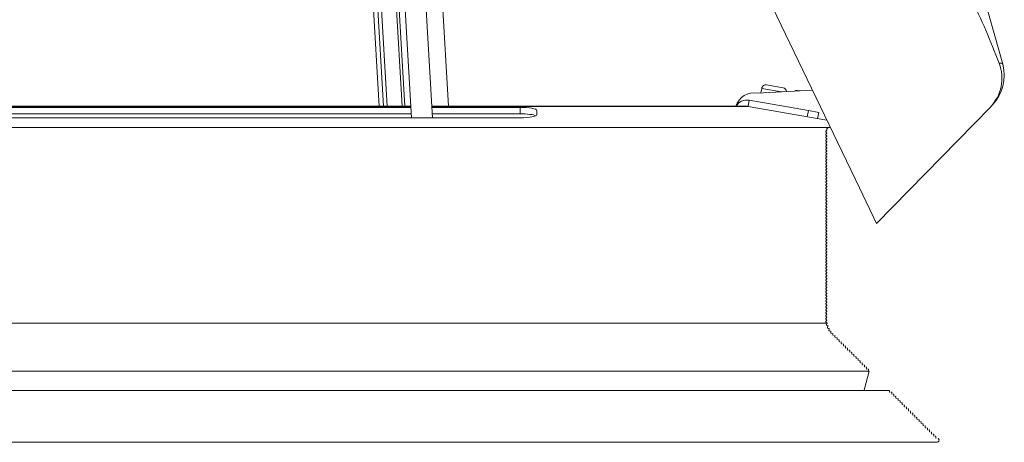
# Model space of a CAD drawing. Units: millimetres. Extents: x -3226090 to -3215563, y -6088 to -4603.
# Drawn here: x -3225395 to -3225335, y -5112 to -5087 of the extents above; entities that cross this region are included whole.
import ezdxf

# ---------------------------------------------------------------- set-up
doc = ezdxf.new("R2010")
doc.units = ezdxf.units.MM
doc.header["$MEASUREMENT"] = 0
doc.layers.add('0_Toll_száma__1', color=7, linetype='Continuous', lineweight=5)

msp = doc.modelspace()

# ---------------------------------------------------------------- linework, layer by layer
at = {"layer": '0_Toll_száma__1', "linetype": 'Continuous'}
for p, q in [((-3225407.683, -4963.875), (-3225343.727, -5096.951)), ((-3225368.787, -5091.969), (-3225370.449, -5063.246)), ((-3225371.61, -5091.969), (-3225373.115, -5065.967)), ((-3225372.961, -5065.958), (-3225371.456, -5091.969)), ((-3225372.602, -5065.845), (-3225371.046, -5092.669)), ((-3225369.763, -5092.669), (-3225371.323, -5065.771)), ((-3225373.568, -5073.938), (-3225372.524, -5091.969)), ((-3225374.048, -5074.239), (-3225373.022, -5091.969)), ((-3225372.754, -5091.969), (-3225373.794, -5074.002)), ((-3225337.686, -5079.776), (-3225334.985, -5089.407)), ((-3225349.386, -5090.666), (-3225348.376, -5090.844)), ((-3225349.951, -5091.165), (-3225346.595, -5090.983)), ((-3225349.683, -5090.874), (-3225349.732, -5091.153)), ((-3225349.683, -5090.874), (-3225348.482, -5091.085)), ((-3225347.493, -5090.999), (-3225347.352, -5091.024)), ((-3225371.086, -5091.975), (-3225478.389, -5091.975)), ((-3225371.086, -5091.969), (-3225478.322, -5091.969)), ((-3225350.587, -5091.969), (-3225369.803, -5091.969)), ((-3225350.52, -5091.975), (-3225369.803, -5091.975)), ((-3225350.453, -5091.597), (-3225350.52, -5091.975)), ((-3225345.711, -5092.823), (-3225350.52, -5091.975)), ((-3225346.838, -5092.234), (-3225350.453, -5091.597)), ((-3225335.619, -5091.889), (-3225335.76, -5092.034)), ((-3225426.434, -5092.037), (-3225371.083, -5092.037)), ((-3225426.434, -5092.427), (-3225371.06, -5092.427)), ((-3225369.799, -5092.037), (-3225364.424, -5092.037)), ((-3225369.777, -5092.427), (-3225364.424, -5092.427)), ((-3225364.424, -5092.427), (-3225364.424, -5092.037)), ((-3225363.399, -5092.218), (-3225363.399, -5092.489)), ((-3225346.905, -5092.613), (-3225346.838, -5092.234)), ((-3225346.207, -5092.345), (-3225346.838, -5092.234)), ((-3225346.274, -5092.724), (-3225346.207, -5092.345)), ((-3225335.76, -5092.034), (-3225342.684, -5099.121)), ((-3225426.434, -5092.669), (-3225364.424, -5092.669)), ((-3225345.5, -5093.261), (-3225484.216, -5093.261)), ((-3225345.775, -5093.499), (-3225345.729, -5093.454)), ((-3225345.775, -5093.499), (-3225345.729, -5093.454)), ((-3225345.729, -5093.58), (-3225345.775, -5093.535)), ((-3225345.729, -5093.58), (-3225345.775, -5093.535)), ((-3225345.775, -5093.68), (-3225345.729, -5093.635)), ((-3225345.775, -5093.68), (-3225345.729, -5093.635)), ((-3225345.729, -5093.762), (-3225345.775, -5093.716)), ((-3225345.729, -5093.762), (-3225345.775, -5093.716)), ((-3225345.718, -5093.426), (-3225345.718, -5093.389)), ((-3225345.718, -5093.426), (-3225345.718, -5093.389)), ((-3225345.775, -5093.861), (-3225345.729, -5093.816)), ((-3225345.775, -5093.861), (-3225345.729, -5093.816)), ((-3225345.729, -5093.943), (-3225345.775, -5093.897)), ((-3225345.729, -5093.943), (-3225345.775, -5093.897)), ((-3225345.775, -5094.042), (-3225345.729, -5093.997)), ((-3225345.775, -5094.042), (-3225345.729, -5093.997)), ((-3225345.729, -5094.124), (-3225345.775, -5094.079)), ((-3225345.729, -5094.124), (-3225345.775, -5094.079)), ((-3225345.775, -5094.224), (-3225345.729, -5094.178)), ((-3225345.775, -5094.224), (-3225345.729, -5094.178)), ((-3225345.729, -5094.305), (-3225345.775, -5094.26)), ((-3225345.729, -5094.305), (-3225345.775, -5094.26)), ((-3225345.775, -5094.405), (-3225345.729, -5094.36)), ((-3225345.775, -5094.405), (-3225345.729, -5094.36)), ((-3225345.729, -5094.486), (-3225345.775, -5094.441)), ((-3225345.729, -5094.486), (-3225345.775, -5094.441)), ((-3225345.775, -5094.586), (-3225345.729, -5094.541)), ((-3225345.775, -5094.586), (-3225345.729, -5094.541)), ((-3225345.729, -5094.668), (-3225345.775, -5094.622)), ((-3225345.729, -5094.668), (-3225345.775, -5094.622)), ((-3225345.775, -5094.767), (-3225345.729, -5094.722)), ((-3225345.775, -5094.767), (-3225345.729, -5094.722)), ((-3225345.729, -5094.849), (-3225345.775, -5094.803)), ((-3225345.729, -5094.849), (-3225345.775, -5094.803)), ((-3225345.775, -5094.948), (-3225345.729, -5094.903)), ((-3225345.775, -5094.948), (-3225345.729, -5094.903)), ((-3225345.729, -5095.03), (-3225345.775, -5094.985)), ((-3225345.729, -5095.03), (-3225345.775, -5094.985)), ((-3225345.775, -5095.13), (-3225345.729, -5095.084)), ((-3225345.775, -5095.13), (-3225345.729, -5095.084)), ((-3225345.729, -5095.211), (-3225345.775, -5095.166)), ((-3225345.729, -5095.211), (-3225345.775, -5095.166)), ((-3225345.775, -5095.311), (-3225345.729, -5095.265)), ((-3225345.775, -5095.311), (-3225345.729, -5095.265)), ((-3225345.729, -5095.392), (-3225345.775, -5095.347)), ((-3225345.729, -5095.392), (-3225345.775, -5095.347)), ((-3225345.775, -5095.492), (-3225345.729, -5095.447)), ((-3225345.775, -5095.492), (-3225345.729, -5095.447)), ((-3225345.729, -5095.573), (-3225345.775, -5095.528)), ((-3225345.729, -5095.573), (-3225345.775, -5095.528)), ((-3225345.775, -5095.673), (-3225345.729, -5095.628)), ((-3225345.775, -5095.673), (-3225345.729, -5095.628)), ((-3225345.729, -5095.755), (-3225345.775, -5095.709)), ((-3225345.729, -5095.755), (-3225345.775, -5095.709)), ((-3225345.775, -5095.854), (-3225345.729, -5095.809)), ((-3225345.775, -5095.854), (-3225345.729, -5095.809)), ((-3225345.729, -5095.936), (-3225345.775, -5095.891)), ((-3225345.729, -5095.936), (-3225345.775, -5095.891)), ((-3225345.775, -5096.036), (-3225345.729, -5095.99)), ((-3225345.775, -5096.036), (-3225345.729, -5095.99)), ((-3225345.729, -5096.117), (-3225345.775, -5096.072)), ((-3225345.729, -5096.117), (-3225345.775, -5096.072)), ((-3225345.775, -5096.217), (-3225345.729, -5096.171)), ((-3225345.775, -5096.217), (-3225345.729, -5096.171)), ((-3225345.729, -5096.298), (-3225345.775, -5096.253)), ((-3225345.729, -5096.298), (-3225345.775, -5096.253)), ((-3225345.775, -5096.398), (-3225345.729, -5096.353)), ((-3225345.775, -5096.398), (-3225345.729, -5096.353)), ((-3225345.729, -5096.479), (-3225345.775, -5096.434)), ((-3225345.729, -5096.479), (-3225345.775, -5096.434)), ((-3225345.775, -5096.579), (-3225345.729, -5096.534)), ((-3225345.775, -5096.579), (-3225345.729, -5096.534)), ((-3225345.729, -5096.661), (-3225345.775, -5096.615)), ((-3225345.729, -5096.661), (-3225345.775, -5096.615)), ((-3225345.775, -5096.76), (-3225345.729, -5096.715)), ((-3225345.775, -5096.76), (-3225345.729, -5096.715)), ((-3225345.729, -5096.842), (-3225345.775, -5096.797)), ((-3225345.729, -5096.842), (-3225345.775, -5096.797)), ((-3225345.775, -5096.941), (-3225345.729, -5096.896)), ((-3225345.775, -5096.941), (-3225345.729, -5096.896)), ((-3225345.729, -5097.023), (-3225345.775, -5096.978)), ((-3225345.729, -5097.023), (-3225345.775, -5096.978)), ((-3225345.775, -5097.123), (-3225345.729, -5097.077)), ((-3225345.775, -5097.123), (-3225345.729, -5097.077)), ((-3225345.729, -5097.204), (-3225345.775, -5097.159)), ((-3225345.729, -5097.204), (-3225345.775, -5097.159)), ((-3225345.775, -5097.304), (-3225345.729, -5097.259)), ((-3225345.775, -5097.304), (-3225345.729, -5097.259)), ((-3225345.729, -5097.385), (-3225345.775, -5097.34)), ((-3225345.729, -5097.385), (-3225345.775, -5097.34)), ((-3225342.684, -5099.121), (-3225343.727, -5096.951)), ((-3225345.775, -5097.485), (-3225345.729, -5097.44)), ((-3225345.775, -5097.485), (-3225345.729, -5097.44)), ((-3225345.729, -5097.567), (-3225345.775, -5097.521)), ((-3225345.729, -5097.567), (-3225345.775, -5097.521)), ((-3225345.775, -5097.666), (-3225345.729, -5097.621)), ((-3225345.775, -5097.666), (-3225345.729, -5097.621)), ((-3225345.729, -5097.748), (-3225345.775, -5097.702)), ((-3225345.729, -5097.748), (-3225345.775, -5097.702)), ((-3225345.775, -5097.847), (-3225345.729, -5097.802)), ((-3225345.775, -5097.847), (-3225345.729, -5097.802)), ((-3225345.729, -5097.929), (-3225345.775, -5097.884)), ((-3225345.729, -5097.929), (-3225345.775, -5097.884)), ((-3225345.775, -5098.029), (-3225345.729, -5097.983)), ((-3225345.775, -5098.029), (-3225345.729, -5097.983)), ((-3225345.729, -5098.11), (-3225345.775, -5098.065)), ((-3225345.729, -5098.11), (-3225345.775, -5098.065)), ((-3225345.775, -5098.21), (-3225345.729, -5098.164)), ((-3225345.775, -5098.21), (-3225345.729, -5098.164)), ((-3225345.729, -5098.291), (-3225345.775, -5098.246)), ((-3225345.729, -5098.291), (-3225345.775, -5098.246)), ((-3225345.775, -5098.391), (-3225345.729, -5098.346)), ((-3225345.775, -5098.391), (-3225345.729, -5098.346)), ((-3225345.729, -5098.473), (-3225345.775, -5098.427)), ((-3225345.729, -5098.473), (-3225345.775, -5098.427)), ((-3225345.775, -5098.572), (-3225345.729, -5098.527)), ((-3225345.775, -5098.572), (-3225345.729, -5098.527)), ((-3225345.729, -5098.654), (-3225345.775, -5098.608)), ((-3225345.729, -5098.654), (-3225345.775, -5098.608)), ((-3225345.775, -5098.753), (-3225345.729, -5098.708)), ((-3225345.775, -5098.753), (-3225345.729, -5098.708)), ((-3225345.729, -5098.835), (-3225345.775, -5098.79)), ((-3225345.729, -5098.835), (-3225345.775, -5098.79)), ((-3225345.775, -5098.935), (-3225345.729, -5098.889)), ((-3225345.775, -5098.935), (-3225345.729, -5098.889)), ((-3225345.729, -5099.016), (-3225345.775, -5098.971)), ((-3225345.729, -5099.016), (-3225345.775, -5098.971)), ((-3225345.775, -5099.116), (-3225345.729, -5099.07)), ((-3225345.775, -5099.116), (-3225345.729, -5099.07)), ((-3225345.729, -5099.197), (-3225345.775, -5099.152)), ((-3225345.729, -5099.197), (-3225345.775, -5099.152)), ((-3225345.775, -5099.297), (-3225345.729, -5099.252)), ((-3225345.775, -5099.297), (-3225345.729, -5099.252)), ((-3225345.729, -5099.378), (-3225345.775, -5099.333)), ((-3225345.729, -5099.378), (-3225345.775, -5099.333)), ((-3225345.775, -5099.478), (-3225345.729, -5099.433)), ((-3225345.775, -5099.478), (-3225345.729, -5099.433)), ((-3225345.729, -5099.56), (-3225345.775, -5099.514)), ((-3225345.729, -5099.56), (-3225345.775, -5099.514)), ((-3225345.775, -5099.659), (-3225345.729, -5099.614)), ((-3225345.775, -5099.659), (-3225345.729, -5099.614)), ((-3225345.729, -5099.741), (-3225345.775, -5099.696)), ((-3225345.729, -5099.741), (-3225345.775, -5099.696)), ((-3225345.775, -5099.84), (-3225345.729, -5099.795)), ((-3225345.775, -5099.84), (-3225345.729, -5099.795)), ((-3225345.729, -5099.922), (-3225345.775, -5099.877)), ((-3225345.729, -5099.922), (-3225345.775, -5099.877)), ((-3225345.775, -5100.022), (-3225345.729, -5099.976)), ((-3225345.775, -5100.022), (-3225345.729, -5099.976)), ((-3225345.729, -5100.103), (-3225345.775, -5100.058)), ((-3225345.729, -5100.103), (-3225345.775, -5100.058)), ((-3225345.775, -5100.203), (-3225345.729, -5100.158)), ((-3225345.775, -5100.203), (-3225345.729, -5100.158)), ((-3225345.729, -5100.284), (-3225345.775, -5100.239)), ((-3225345.729, -5100.284), (-3225345.775, -5100.239)), ((-3225345.775, -5100.384), (-3225345.729, -5100.339)), ((-3225345.775, -5100.384), (-3225345.729, -5100.339)), ((-3225345.729, -5100.466), (-3225345.775, -5100.42)), ((-3225345.729, -5100.466), (-3225345.775, -5100.42)), ((-3225345.775, -5100.565), (-3225345.729, -5100.52)), ((-3225345.775, -5100.565), (-3225345.729, -5100.52)), ((-3225345.729, -5100.647), (-3225345.775, -5100.601)), ((-3225345.729, -5100.647), (-3225345.775, -5100.601)), ((-3225345.775, -5100.746), (-3225345.729, -5100.701)), ((-3225345.775, -5100.746), (-3225345.729, -5100.701)), ((-3225345.729, -5100.828), (-3225345.775, -5100.783)), ((-3225345.729, -5100.828), (-3225345.775, -5100.783)), ((-3225345.775, -5100.928), (-3225345.729, -5100.882)), ((-3225345.775, -5100.928), (-3225345.729, -5100.882)), ((-3225345.729, -5101.009), (-3225345.775, -5100.964)), ((-3225345.729, -5101.009), (-3225345.775, -5100.964)), ((-3225345.775, -5101.109), (-3225345.729, -5101.064)), ((-3225345.775, -5101.109), (-3225345.729, -5101.064)), ((-3225345.729, -5101.19), (-3225345.775, -5101.145)), ((-3225345.729, -5101.19), (-3225345.775, -5101.145)), ((-3225345.775, -5101.29), (-3225345.729, -5101.245)), ((-3225345.775, -5101.29), (-3225345.729, -5101.245)), ((-3225345.729, -5101.372), (-3225345.775, -5101.326)), ((-3225345.729, -5101.372), (-3225345.775, -5101.326)), ((-3225345.775, -5101.471), (-3225345.729, -5101.426)), ((-3225345.775, -5101.471), (-3225345.729, -5101.426)), ((-3225345.729, -5101.553), (-3225345.775, -5101.507)), ((-3225345.729, -5101.553), (-3225345.775, -5101.507)), ((-3225345.775, -5101.652), (-3225345.729, -5101.607)), ((-3225345.775, -5101.652), (-3225345.729, -5101.607)), ((-3225345.729, -5101.734), (-3225345.775, -5101.689)), ((-3225345.729, -5101.734), (-3225345.775, -5101.689)), ((-3225345.775, -5101.834), (-3225345.729, -5101.788)), ((-3225345.775, -5101.834), (-3225345.729, -5101.788)), ((-3225345.729, -5101.915), (-3225345.775, -5101.87)), ((-3225345.729, -5101.915), (-3225345.775, -5101.87)), ((-3225345.775, -5102.015), (-3225345.729, -5101.969)), ((-3225345.775, -5102.015), (-3225345.729, -5101.969)), ((-3225345.729, -5102.096), (-3225345.775, -5102.051)), ((-3225345.729, -5102.096), (-3225345.775, -5102.051)), ((-3225345.775, -5102.196), (-3225345.729, -5102.151)), ((-3225345.775, -5102.196), (-3225345.729, -5102.151)), ((-3225345.729, -5102.277), (-3225345.775, -5102.232)), ((-3225345.729, -5102.277), (-3225345.775, -5102.232)), ((-3225345.775, -5102.377), (-3225345.729, -5102.332)), ((-3225345.775, -5102.377), (-3225345.729, -5102.332)), ((-3225345.729, -5102.459), (-3225345.775, -5102.413)), ((-3225345.729, -5102.459), (-3225345.775, -5102.413)), ((-3225345.775, -5102.558), (-3225345.729, -5102.513)), ((-3225345.775, -5102.558), (-3225345.729, -5102.513)), ((-3225345.729, -5102.64), (-3225345.775, -5102.595)), ((-3225345.729, -5102.64), (-3225345.775, -5102.595)), ((-3225345.775, -5102.74), (-3225345.729, -5102.694)), ((-3225345.775, -5102.74), (-3225345.729, -5102.694)), ((-3225345.729, -5102.821), (-3225345.775, -5102.776)), ((-3225345.729, -5102.821), (-3225345.775, -5102.776)), ((-3225345.775, -5102.921), (-3225345.729, -5102.875)), ((-3225345.775, -5102.921), (-3225345.729, -5102.875)), ((-3225345.729, -5103.002), (-3225345.775, -5102.957)), ((-3225345.729, -5103.002), (-3225345.775, -5102.957)), ((-3225345.775, -5103.102), (-3225345.729, -5103.057)), ((-3225345.775, -5103.102), (-3225345.729, -5103.057)), ((-3225345.729, -5103.183), (-3225345.775, -5103.138)), ((-3225345.729, -5103.183), (-3225345.775, -5103.138)), ((-3225345.775, -5103.283), (-3225345.729, -5103.238)), ((-3225345.775, -5103.283), (-3225345.729, -5103.238)), ((-3225345.729, -5103.365), (-3225345.775, -5103.319)), ((-3225345.729, -5103.365), (-3225345.775, -5103.319)), ((-3225345.775, -5103.464), (-3225345.729, -5103.419)), ((-3225345.775, -5103.464), (-3225345.729, -5103.419)), ((-3225345.729, -5103.546), (-3225345.775, -5103.501)), ((-3225345.729, -5103.546), (-3225345.775, -5103.501)), ((-3225345.775, -5103.645), (-3225345.729, -5103.6)), ((-3225345.775, -5103.645), (-3225345.729, -5103.6)), ((-3225345.729, -5103.727), (-3225345.775, -5103.682)), ((-3225345.729, -5103.727), (-3225345.775, -5103.682)), ((-3225345.775, -5103.827), (-3225345.729, -5103.781)), ((-3225345.775, -5103.827), (-3225345.729, -5103.781)), ((-3225345.729, -5103.908), (-3225345.775, -5103.863)), ((-3225345.729, -5103.908), (-3225345.775, -5103.863)), ((-3225345.775, -5104.008), (-3225345.729, -5103.963)), ((-3225345.775, -5104.008), (-3225345.729, -5103.963)), ((-3225345.729, -5104.089), (-3225345.775, -5104.044)), ((-3225345.729, -5104.089), (-3225345.775, -5104.044)), ((-3225345.775, -5104.189), (-3225345.729, -5104.144)), ((-3225345.775, -5104.189), (-3225345.729, -5104.144)), ((-3225345.729, -5104.271), (-3225345.775, -5104.225)), ((-3225345.729, -5104.271), (-3225345.775, -5104.225)), ((-3225345.775, -5104.37), (-3225345.729, -5104.325)), ((-3225345.775, -5104.37), (-3225345.729, -5104.325)), ((-3225345.729, -5104.452), (-3225345.775, -5104.406)), ((-3225345.729, -5104.452), (-3225345.775, -5104.406)), ((-3225345.775, -5104.551), (-3225345.729, -5104.506)), ((-3225345.775, -5104.551), (-3225345.729, -5104.506)), ((-3225345.729, -5104.633), (-3225345.775, -5104.588)), ((-3225345.729, -5104.633), (-3225345.775, -5104.588)), ((-3225345.693, -5105.204), (-3225483.216, -5105.204)), ((-3225345.693, -5105.205), (-3225483.216, -5105.205)), ((-3225345.702, -5105.207), (-3225483.207, -5105.207)), ((-3225345.775, -5104.733), (-3225345.729, -5104.687)), ((-3225345.775, -5104.733), (-3225345.729, -5104.687)), ((-3225345.729, -5104.814), (-3225345.775, -5104.769)), ((-3225345.729, -5104.814), (-3225345.775, -5104.769)), ((-3225345.775, -5104.914), (-3225345.729, -5104.868)), ((-3225345.775, -5104.914), (-3225345.729, -5104.868)), ((-3225345.729, -5104.995), (-3225345.775, -5104.95)), ((-3225345.729, -5104.995), (-3225345.775, -5104.95)), ((-3225345.77, -5105.102), (-3225345.729, -5105.052)), ((-3225345.77, -5105.102), (-3225345.729, -5105.052)), ((-3225345.716, -5105.179), (-3225345.766, -5105.138)), ((-3225345.716, -5105.179), (-3225345.766, -5105.138)), ((-3225345.721, -5105.024), (-3225345.717, -5105.024)), ((-3225345.721, -5105.024), (-3225345.717, -5105.024)), ((-3225345.717, -5105.024), (-3225345.717, -5105.022)), ((-3225345.717, -5105.022), (-3225345.717, -5105.022)), ((-3225345.717, -5105.024), (-3225345.717, -5105.022)), ((-3225345.693, -5105.205), (-3225345.693, -5105.204)), ((-3225345.693, -5105.205), (-3225345.693, -5105.204)), ((-3225345.737, -5105.292), (-3225345.705, -5105.236)), ((-3225345.737, -5105.292), (-3225345.705, -5105.236)), ((-3225345.673, -5105.359), (-3225345.728, -5105.327)), ((-3225345.673, -5105.359), (-3225345.728, -5105.327)), ((-3225345.676, -5105.474), (-3225345.653, -5105.414)), ((-3225345.676, -5105.474), (-3225345.653, -5105.414)), ((-3225345.601, -5105.53), (-3225345.661, -5105.507)), ((-3225345.601, -5105.53), (-3225345.661, -5105.507)), ((-3225345.654, -5105.384), (-3225345.641, -5105.379)), ((-3225345.654, -5105.384), (-3225345.641, -5105.379)), ((-3225345.641, -5105.379), (-3225345.642, -5105.378)), ((-3225345.641, -5105.379), (-3225345.642, -5105.378)), ((-3225345.587, -5105.644), (-3225345.573, -5105.581)), ((-3225345.587, -5105.644), (-3225345.573, -5105.581)), ((-3225345.579, -5105.552), (-3225345.565, -5105.543)), ((-3225345.579, -5105.552), (-3225345.565, -5105.543)), ((-3225345.504, -5105.687), (-3225345.567, -5105.674)), ((-3225345.504, -5105.687), (-3225345.567, -5105.674)), ((-3225345.565, -5105.543), (-3225345.565, -5105.543)), ((-3225345.478, -5105.706), (-3225345.466, -5105.695)), ((-3225345.478, -5105.706), (-3225345.466, -5105.695)), ((-3225345.472, -5105.798), (-3225345.469, -5105.734)), ((-3225345.472, -5105.798), (-3225345.469, -5105.734)), ((-3225345.466, -5105.695), (-3225345.466, -5105.695)), ((-3225345.384, -5105.828), (-3225345.448, -5105.825)), ((-3225345.384, -5105.828), (-3225345.448, -5105.825)), ((-3225345.354, -5105.839), (-3225345.345, -5105.83)), ((-3225345.354, -5105.839), (-3225345.345, -5105.83)), ((-3225345.345, -5105.83), (-3225345.345, -5105.83)), ((-3225345.343, -5105.93), (-3225345.343, -5105.866)), ((-3225345.343, -5105.93), (-3225345.343, -5105.866)), ((-3225345.215, -5106.059), (-3225345.215, -5105.994)), ((-3225345.215, -5106.059), (-3225345.215, -5105.994)), ((-3225345.087, -5106.187), (-3225345.087, -5106.123)), ((-3225345.087, -5106.187), (-3225345.087, -5106.123)), ((-3225344.959, -5106.315), (-3225344.959, -5106.251)), ((-3225344.959, -5106.315), (-3225344.959, -5106.251)), ((-3225344.831, -5106.443), (-3225344.831, -5106.379)), ((-3225344.831, -5106.443), (-3225344.831, -5106.379)), ((-3225344.703, -5106.571), (-3225344.703, -5106.507)), ((-3225344.703, -5106.571), (-3225344.703, -5106.507)), ((-3225344.574, -5106.699), (-3225344.574, -5106.635)), ((-3225344.574, -5106.699), (-3225344.574, -5106.635)), ((-3225344.446, -5106.827), (-3225344.446, -5106.763)), ((-3225344.446, -5106.827), (-3225344.446, -5106.763)), ((-3225344.318, -5106.955), (-3225344.318, -5106.891)), ((-3225344.318, -5106.955), (-3225344.318, -5106.891)), ((-3225344.19, -5107.083), (-3225344.19, -5107.019)), ((-3225344.19, -5107.083), (-3225344.19, -5107.019)), ((-3225344.062, -5107.212), (-3225344.062, -5107.148)), ((-3225344.062, -5107.212), (-3225344.062, -5107.148)), ((-3225343.934, -5107.34), (-3225343.934, -5107.276)), ((-3225343.934, -5107.34), (-3225343.934, -5107.276)), ((-3225343.806, -5107.468), (-3225343.806, -5107.404)), ((-3225343.806, -5107.468), (-3225343.806, -5107.404)), ((-3225343.678, -5107.596), (-3225343.678, -5107.532)), ((-3225343.678, -5107.596), (-3225343.678, -5107.532)), ((-3225343.138, -5108.134), (-3225485.771, -5108.134)), ((-3225343.549, -5107.724), (-3225343.549, -5107.66)), ((-3225343.549, -5107.724), (-3225343.549, -5107.66)), ((-3225343.424, -5109.204), (-3225343.138, -5108.134)), ((-3225343.424, -5109.204), (-3225343.138, -5108.134)), ((-3225343.421, -5107.852), (-3225343.421, -5107.788)), ((-3225343.421, -5107.852), (-3225343.421, -5107.788)), ((-3225343.293, -5107.98), (-3225343.293, -5107.916)), ((-3225343.293, -5107.98), (-3225343.293, -5107.916)), ((-3225343.165, -5108.108), (-3225343.165, -5108.044)), ((-3225343.165, -5108.108), (-3225343.165, -5108.044)), ((-3225341.885, -5109.318), (-3225487.024, -5109.318)), ((-3225341.897, -5109.317), (-3225487.011, -5109.317)), ((-3225341.884, -5109.39), (-3225341.884, -5109.326)), ((-3225341.884, -5109.39), (-3225341.884, -5109.326)), ((-3225341.756, -5109.518), (-3225341.756, -5109.454)), ((-3225341.756, -5109.518), (-3225341.756, -5109.454)), ((-3225341.628, -5109.646), (-3225341.628, -5109.582)), ((-3225341.628, -5109.646), (-3225341.628, -5109.582)), ((-3225341.5, -5109.774), (-3225341.5, -5109.71)), ((-3225341.5, -5109.774), (-3225341.5, -5109.71)), ((-3225341.371, -5109.902), (-3225341.371, -5109.838)), ((-3225341.371, -5109.902), (-3225341.371, -5109.838)), ((-3225341.243, -5110.03), (-3225341.243, -5109.966)), ((-3225341.243, -5110.03), (-3225341.243, -5109.966)), ((-3225341.115, -5110.158), (-3225341.115, -5110.094)), ((-3225341.115, -5110.158), (-3225341.115, -5110.094)), ((-3225340.987, -5110.286), (-3225340.987, -5110.222)), ((-3225340.987, -5110.286), (-3225340.987, -5110.222)), ((-3225340.859, -5110.415), (-3225340.859, -5110.351)), ((-3225340.859, -5110.415), (-3225340.859, -5110.351)), ((-3225340.731, -5110.543), (-3225340.731, -5110.479)), ((-3225340.731, -5110.543), (-3225340.731, -5110.479)), ((-3225340.603, -5110.671), (-3225340.603, -5110.607)), ((-3225340.603, -5110.671), (-3225340.603, -5110.607)), ((-3225340.475, -5110.799), (-3225340.475, -5110.735)), ((-3225340.475, -5110.799), (-3225340.475, -5110.735)), ((-3225340.346, -5110.927), (-3225340.346, -5110.863)), ((-3225340.346, -5110.927), (-3225340.346, -5110.863)), ((-3225340.218, -5111.055), (-3225340.218, -5110.991)), ((-3225340.218, -5111.055), (-3225340.218, -5110.991)), ((-3225340.09, -5111.183), (-3225340.09, -5111.119)), ((-3225340.09, -5111.183), (-3225340.09, -5111.119)), ((-3225339.962, -5111.311), (-3225339.962, -5111.247)), ((-3225339.962, -5111.311), (-3225339.962, -5111.247)), ((-3225339.834, -5111.44), (-3225339.834, -5111.376)), ((-3225339.834, -5111.44), (-3225339.834, -5111.376)), ((-3225339.706, -5111.568), (-3225339.706, -5111.504)), ((-3225339.706, -5111.568), (-3225339.706, -5111.504)), ((-3225339.578, -5111.696), (-3225339.578, -5111.632)), ((-3225339.578, -5111.696), (-3225339.578, -5111.632)), ((-3225339.45, -5111.824), (-3225339.45, -5111.76)), ((-3225339.45, -5111.824), (-3225339.45, -5111.76)), ((-3225339.321, -5111.952), (-3225339.321, -5111.888)), ((-3225339.321, -5111.952), (-3225339.321, -5111.888)), ((-3225339.193, -5112.08), (-3225339.193, -5112.016)), ((-3225339.193, -5112.08), (-3225339.193, -5112.016)), ((-3225339.065, -5112.208), (-3225339.065, -5112.144)), ((-3225339.065, -5112.208), (-3225339.065, -5112.144)), ((-3225338.901, -5112.26), (-3225338.932, -5112.229)), ((-3225338.901, -5112.26), (-3225338.932, -5112.229)), ((-3225338.992, -5112.479), (-3225489.917, -5112.479))]:
    msp.add_line(p, q, dxfattribs=at)
for centre, radius, start, end in [((-3225337.586, -5090.254), 2.55, 315.73203, 20.91312), ((-3225337.452, -5090.099), 2.562, 315.66888, 15.66888), ((-3225349.43, -5090.918), 0.256, 80, 170), ((-3225350.151, -5092.3), 1.153, 80, 163.31435), ((-3225348.421, -5091.096), 0.256, 6.22126, 80), ((-3225347.538, -5091.252), 0.256, 80, 125.15273), ((-3225350.587, -5092.354), 0.769, 80, 150), ((-3225350.587, -5092.354), 0.384, 80.00001, 90.00001), ((-3225350.587, -5092.354), 0.384, 80, 89.76483), ((-3225345.756, -5093.517), 0.0256, 135, 225.00001), ((-3225345.756, -5093.517), 0.0256, 135, 225), ((-3225345.756, -5093.698), 0.0256, 135, 225.00001), ((-3225345.756, -5093.698), 0.0256, 135, 225), ((-3225345.756, -5093.426), 0.0384, 315, 0), ((-3225345.756, -5093.426), 0.0384, 315, 0), ((-3225345.756, -5093.608), 0.0384, 314.99995, 45.00001), ((-3225345.756, -5093.608), 0.0384, 314.99994, 45), ((-3225345.756, -5093.789), 0.0384, 314.99995, 45.00001), ((-3225345.756, -5093.789), 0.0384, 314.99994, 45), ((-3225345.59, -5093.389), 0.128, 90.00001, 180), ((-3225345.59, -5093.389), 0.128, 90, 180), ((-3225345.756, -5093.879), 0.0256, 135, 225.00001), ((-3225345.756, -5093.879), 0.0256, 135, 225), ((-3225345.756, -5094.061), 0.0256, 135, 225.00001), ((-3225345.756, -5094.061), 0.0256, 135, 225), ((-3225345.756, -5094.242), 0.0256, 135, 225.00001), ((-3225345.756, -5094.242), 0.0256, 135, 225), ((-3225345.756, -5094.423), 0.0256, 135, 225.00001), ((-3225345.756, -5094.423), 0.0256, 135, 225), ((-3225345.756, -5093.97), 0.0384, 314.99995, 45.00001), ((-3225345.756, -5093.97), 0.0384, 314.99994, 45), ((-3225345.756, -5094.151), 0.0384, 314.99995, 45.00001), ((-3225345.756, -5094.151), 0.0384, 314.99994, 45), ((-3225345.756, -5094.332), 0.0384, 314.99995, 45.00001), ((-3225345.756, -5094.332), 0.0384, 314.99994, 45), ((-3225345.756, -5094.604), 0.0256, 135, 225.00001), ((-3225345.756, -5094.604), 0.0256, 135, 225), ((-3225345.756, -5094.785), 0.0256, 135, 225.00001), ((-3225345.756, -5094.785), 0.0256, 135, 225), ((-3225345.756, -5094.967), 0.0256, 135, 225.00001), ((-3225345.756, -5094.967), 0.0256, 135, 225), ((-3225345.756, -5094.514), 0.0384, 314.99995, 45.00001), ((-3225345.756, -5094.514), 0.0384, 314.99994, 45), ((-3225345.756, -5094.695), 0.0384, 314.99995, 45.00001), ((-3225345.756, -5094.695), 0.0384, 314.99994, 45), ((-3225345.756, -5094.876), 0.0384, 314.99995, 45.00001), ((-3225345.756, -5094.876), 0.0384, 314.99994, 45), ((-3225345.756, -5095.148), 0.0256, 135, 225.00001), ((-3225345.756, -5095.148), 0.0256, 135, 225), ((-3225345.756, -5095.329), 0.0256, 135, 225.00001), ((-3225345.756, -5095.329), 0.0256, 135, 225), ((-3225345.756, -5095.51), 0.0256, 135, 225.00001), ((-3225345.756, -5095.51), 0.0256, 135, 225), ((-3225345.756, -5095.057), 0.0384, 314.99995, 45.00001), ((-3225345.756, -5095.057), 0.0384, 314.99994, 45), ((-3225345.756, -5095.238), 0.0384, 314.99995, 45.00001), ((-3225345.756, -5095.238), 0.0384, 314.99994, 45), ((-3225345.756, -5095.419), 0.0384, 314.99995, 45.00001), ((-3225345.756, -5095.419), 0.0384, 314.99994, 45), ((-3225345.756, -5095.601), 0.0384, 314.99995, 45.00001), ((-3225345.756, -5095.601), 0.0384, 314.99994, 45), ((-3225345.756, -5095.691), 0.0256, 135, 225.00001), ((-3225345.756, -5095.691), 0.0256, 135, 225), ((-3225345.756, -5095.872), 0.0256, 135, 225.00001), ((-3225345.756, -5095.872), 0.0256, 135, 225), ((-3225345.756, -5096.054), 0.0256, 135, 225.00001), ((-3225345.756, -5096.054), 0.0256, 135, 225), ((-3225345.756, -5095.782), 0.0384, 314.99995, 45.00001), ((-3225345.756, -5095.782), 0.0384, 314.99994, 45), ((-3225345.756, -5095.963), 0.0384, 314.99995, 45.00001), ((-3225345.756, -5095.963), 0.0384, 314.99994, 45), ((-3225345.756, -5096.144), 0.0384, 314.99995, 45.00001), ((-3225345.756, -5096.144), 0.0384, 314.99994, 45), ((-3225345.756, -5096.235), 0.0256, 135, 225.00001), ((-3225345.756, -5096.235), 0.0256, 135, 225), ((-3225345.756, -5096.416), 0.0256, 135, 225.00001), ((-3225345.756, -5096.416), 0.0256, 135, 225), ((-3225345.756, -5096.597), 0.0256, 135, 225.00001), ((-3225345.756, -5096.597), 0.0256, 135, 225), ((-3225345.756, -5096.778), 0.0256, 135, 225.00001), ((-3225345.756, -5096.778), 0.0256, 135, 225), ((-3225345.756, -5096.325), 0.0384, 314.99995, 45.00001), ((-3225345.756, -5096.325), 0.0384, 314.99994, 45), ((-3225345.756, -5096.507), 0.0384, 314.99995, 45.00001), ((-3225345.756, -5096.507), 0.0384, 314.99994, 45), ((-3225345.756, -5096.688), 0.0384, 314.99995, 45.00001), ((-3225345.756, -5096.688), 0.0384, 314.99994, 45), ((-3225345.756, -5096.96), 0.0256, 135, 225.00001), ((-3225345.756, -5096.96), 0.0256, 135, 225), ((-3225345.756, -5097.141), 0.0256, 135, 225.00001), ((-3225345.756, -5097.141), 0.0256, 135, 225), ((-3225345.756, -5097.322), 0.0256, 135, 225.00001), ((-3225345.756, -5097.322), 0.0256, 135, 225), ((-3225345.756, -5096.869), 0.0384, 314.99995, 45.00001), ((-3225345.756, -5096.869), 0.0384, 314.99994, 45), ((-3225345.756, -5097.05), 0.0384, 314.99995, 45.00001), ((-3225345.756, -5097.05), 0.0384, 314.99994, 45), ((-3225345.756, -5097.231), 0.0384, 314.99995, 45.00001), ((-3225345.756, -5097.231), 0.0384, 314.99994, 45), ((-3225345.756, -5097.413), 0.0384, 314.99995, 45.00001), ((-3225345.756, -5097.413), 0.0384, 314.99994, 45), ((-3225345.756, -5097.503), 0.0256, 135, 225.00001), ((-3225345.756, -5097.503), 0.0256, 135, 225), ((-3225345.756, -5097.684), 0.0256, 135, 225.00001), ((-3225345.756, -5097.684), 0.0256, 135, 225), ((-3225345.756, -5097.866), 0.0256, 135, 225.00001), ((-3225345.756, -5097.866), 0.0256, 135, 225), ((-3225345.756, -5097.594), 0.0384, 314.99995, 45.00001), ((-3225345.756, -5097.594), 0.0384, 314.99994, 45), ((-3225345.756, -5097.775), 0.0384, 314.99995, 45.00001), ((-3225345.756, -5097.775), 0.0384, 314.99994, 45), ((-3225345.756, -5097.956), 0.0384, 314.99995, 45.00001), ((-3225345.756, -5097.956), 0.0384, 314.99994, 45), ((-3225345.756, -5098.047), 0.0256, 135, 225.00001), ((-3225345.756, -5098.047), 0.0256, 135, 225), ((-3225345.756, -5098.228), 0.0256, 135, 225.00001), ((-3225345.756, -5098.228), 0.0256, 135, 225), ((-3225345.756, -5098.409), 0.0256, 135, 225.00001), ((-3225345.756, -5098.409), 0.0256, 135, 225), ((-3225345.756, -5098.59), 0.0256, 135, 225.00001), ((-3225345.756, -5098.59), 0.0256, 135, 225), ((-3225345.756, -5098.137), 0.0384, 314.99995, 45.00001), ((-3225345.756, -5098.137), 0.0384, 314.99994, 45), ((-3225345.756, -5098.319), 0.0384, 314.99995, 45.00001), ((-3225345.756, -5098.319), 0.0384, 314.99994, 45), ((-3225345.756, -5098.5), 0.0384, 314.99995, 45.00001), ((-3225345.756, -5098.5), 0.0384, 314.99994, 45), ((-3225345.756, -5098.771), 0.0256, 135, 225.00001), ((-3225345.756, -5098.771), 0.0256, 135, 225), ((-3225345.756, -5098.953), 0.0256, 135, 225.00001), ((-3225345.756, -5098.953), 0.0256, 135, 225), ((-3225345.756, -5099.134), 0.0256, 135, 225.00001), ((-3225345.756, -5099.134), 0.0256, 135, 225), ((-3225345.756, -5098.681), 0.0384, 314.99995, 45.00001), ((-3225345.756, -5098.681), 0.0384, 314.99994, 45), ((-3225345.756, -5098.862), 0.0384, 314.99995, 45.00001), ((-3225345.756, -5098.862), 0.0384, 314.99994, 45), ((-3225345.756, -5099.043), 0.0384, 314.99995, 45.00001), ((-3225345.756, -5099.043), 0.0384, 314.99994, 45), ((-3225345.756, -5099.224), 0.0384, 314.99995, 45.00001), ((-3225345.756, -5099.224), 0.0384, 314.99994, 45), ((-3225345.756, -5099.315), 0.0256, 135, 225.00001), ((-3225345.756, -5099.315), 0.0256, 135, 225), ((-3225345.756, -5099.496), 0.0256, 135, 225.00001), ((-3225345.756, -5099.496), 0.0256, 135, 225), ((-3225345.756, -5099.677), 0.0256, 135, 225.00001), ((-3225345.756, -5099.677), 0.0256, 135, 225), ((-3225345.756, -5099.406), 0.0384, 314.99995, 45.00001), ((-3225345.756, -5099.406), 0.0384, 314.99994, 45), ((-3225345.756, -5099.587), 0.0384, 314.99995, 45.00001), ((-3225345.756, -5099.587), 0.0384, 314.99994, 45), ((-3225345.756, -5099.768), 0.0384, 314.99995, 45.00001), ((-3225345.756, -5099.768), 0.0384, 314.99994, 45), ((-3225345.756, -5099.859), 0.0256, 135, 225.00001), ((-3225345.756, -5099.859), 0.0256, 135, 225), ((-3225345.756, -5100.04), 0.0256, 135, 225.00001), ((-3225345.756, -5100.04), 0.0256, 135, 225), ((-3225345.756, -5100.221), 0.0256, 135, 225.00001), ((-3225345.756, -5100.221), 0.0256, 135, 225), ((-3225345.756, -5100.402), 0.0256, 135, 225.00001), ((-3225345.756, -5100.402), 0.0256, 135, 225), ((-3225345.756, -5099.949), 0.0384, 314.99995, 45.00001), ((-3225345.756, -5099.949), 0.0384, 314.99994, 45), ((-3225345.756, -5100.13), 0.0384, 314.99995, 45.00001), ((-3225345.756, -5100.13), 0.0384, 314.99994, 45), ((-3225345.756, -5100.312), 0.0384, 314.99995, 45.00001), ((-3225345.756, -5100.312), 0.0384, 314.99994, 45), ((-3225345.756, -5100.583), 0.0256, 135, 225.00001), ((-3225345.756, -5100.583), 0.0256, 135, 225), ((-3225345.756, -5100.765), 0.0256, 135, 225.00001), ((-3225345.756, -5100.765), 0.0256, 135, 225), ((-3225345.756, -5100.946), 0.0256, 135, 225.00001), ((-3225345.756, -5100.946), 0.0256, 135, 225), ((-3225345.756, -5100.493), 0.0384, 314.99995, 45.00001), ((-3225345.756, -5100.493), 0.0384, 314.99994, 45), ((-3225345.756, -5100.674), 0.0384, 314.99995, 45.00001), ((-3225345.756, -5100.674), 0.0384, 314.99994, 45), ((-3225345.756, -5100.855), 0.0384, 314.99995, 45.00001), ((-3225345.756, -5100.855), 0.0384, 314.99994, 45), ((-3225345.756, -5101.036), 0.0384, 314.99995, 45.00001), ((-3225345.756, -5101.036), 0.0384, 314.99994, 45), ((-3225345.756, -5101.127), 0.0256, 135, 225.00001), ((-3225345.756, -5101.127), 0.0256, 135, 225), ((-3225345.756, -5101.308), 0.0256, 135, 225.00001), ((-3225345.756, -5101.308), 0.0256, 135, 225), ((-3225345.756, -5101.489), 0.0256, 135, 225.00001), ((-3225345.756, -5101.489), 0.0256, 135, 225), ((-3225345.756, -5101.218), 0.0384, 314.99995, 45.00001), ((-3225345.756, -5101.218), 0.0384, 314.99994, 45), ((-3225345.756, -5101.399), 0.0384, 314.99995, 45.00001), ((-3225345.756, -5101.399), 0.0384, 314.99994, 45), ((-3225345.756, -5101.58), 0.0384, 314.99995, 45.00001), ((-3225345.756, -5101.58), 0.0384, 314.99994, 45), ((-3225345.756, -5101.67), 0.0256, 135, 225.00001), ((-3225345.756, -5101.67), 0.0256, 135, 225), ((-3225345.756, -5101.852), 0.0256, 135, 225.00001), ((-3225345.756, -5101.852), 0.0256, 135, 225), ((-3225345.756, -5102.033), 0.0256, 135, 225.00001), ((-3225345.756, -5102.033), 0.0256, 135, 225), ((-3225345.756, -5102.214), 0.0256, 135, 225.00001), ((-3225345.756, -5102.214), 0.0256, 135, 225), ((-3225345.756, -5101.761), 0.0384, 314.99995, 45.00001), ((-3225345.756, -5101.761), 0.0384, 314.99994, 45), ((-3225345.756, -5101.942), 0.0384, 314.99995, 45.00001), ((-3225345.756, -5101.942), 0.0384, 314.99994, 45), ((-3225345.756, -5102.123), 0.0384, 314.99995, 45.00001), ((-3225345.756, -5102.123), 0.0384, 314.99994, 45), ((-3225345.756, -5102.395), 0.0256, 135, 225.00001), ((-3225345.756, -5102.395), 0.0256, 135, 225), ((-3225345.756, -5102.576), 0.0256, 135, 225.00001), ((-3225345.756, -5102.576), 0.0256, 135, 225), ((-3225345.756, -5102.758), 0.0256, 135, 225.00001), ((-3225345.756, -5102.758), 0.0256, 135, 225), ((-3225345.756, -5102.305), 0.0384, 314.99995, 45.00001), ((-3225345.756, -5102.305), 0.0384, 314.99994, 45), ((-3225345.756, -5102.486), 0.0384, 314.99995, 45.00001), ((-3225345.756, -5102.486), 0.0384, 314.99994, 45), ((-3225345.756, -5102.667), 0.0384, 314.99995, 45.00001), ((-3225345.756, -5102.667), 0.0384, 314.99994, 45), ((-3225345.756, -5102.848), 0.0384, 314.99995, 45.00001), ((-3225345.756, -5102.848), 0.0384, 314.99994, 45), ((-3225345.756, -5102.939), 0.0256, 135, 225.00001), ((-3225345.756, -5102.939), 0.0256, 135, 225), ((-3225345.756, -5103.12), 0.0256, 135, 225.00001), ((-3225345.756, -5103.12), 0.0256, 135, 225), ((-3225345.756, -5103.301), 0.0256, 135, 225.00001), ((-3225345.756, -5103.301), 0.0256, 135, 225), ((-3225345.756, -5103.029), 0.0384, 314.99995, 45.00001), ((-3225345.756, -5103.029), 0.0384, 314.99994, 45), ((-3225345.756, -5103.211), 0.0384, 314.99995, 45.00001), ((-3225345.756, -5103.211), 0.0384, 314.99994, 45), ((-3225345.756, -5103.392), 0.0384, 314.99995, 45.00001), ((-3225345.756, -5103.392), 0.0384, 314.99994, 45), ((-3225345.756, -5103.482), 0.0256, 135, 225.00001), ((-3225345.756, -5103.482), 0.0256, 135, 225), ((-3225345.756, -5103.664), 0.0256, 135, 225.00001), ((-3225345.756, -5103.664), 0.0256, 135, 225), ((-3225345.756, -5103.845), 0.0256, 135, 225.00001), ((-3225345.756, -5103.845), 0.0256, 135, 225), ((-3225345.756, -5104.026), 0.0256, 135, 225.00001), ((-3225345.756, -5104.026), 0.0256, 135, 225), ((-3225345.756, -5103.573), 0.0384, 314.99995, 45.00001), ((-3225345.756, -5103.573), 0.0384, 314.99994, 45), ((-3225345.756, -5103.754), 0.0384, 314.99995, 45.00001), ((-3225345.756, -5103.754), 0.0384, 314.99994, 45), ((-3225345.756, -5103.935), 0.0384, 314.99995, 45.00001), ((-3225345.756, -5103.935), 0.0384, 314.99994, 45), ((-3225345.756, -5104.207), 0.0256, 135, 225.00001), ((-3225345.756, -5104.207), 0.0256, 135, 225), ((-3225345.756, -5104.388), 0.0256, 135, 225.00001), ((-3225345.756, -5104.388), 0.0256, 135, 225), ((-3225345.756, -5104.57), 0.0256, 135, 225.00001), ((-3225345.756, -5104.57), 0.0256, 135, 225), ((-3225345.756, -5104.117), 0.0384, 314.99995, 45.00001), ((-3225345.756, -5104.117), 0.0384, 314.99994, 45), ((-3225345.756, -5104.298), 0.0384, 314.99995, 45.00001), ((-3225345.756, -5104.298), 0.0384, 314.99994, 45), ((-3225345.756, -5104.479), 0.0384, 314.99995, 45.00001), ((-3225345.756, -5104.479), 0.0384, 314.99994, 45), ((-3225345.756, -5104.751), 0.0256, 135, 225.00001), ((-3225345.756, -5104.751), 0.0256, 135, 225), ((-3225345.756, -5104.932), 0.0256, 135, 225.00001), ((-3225345.756, -5104.932), 0.0256, 135, 225), ((-3225345.75, -5105.118), 0.0256, 141.01431, 231.01431), ((-3225345.756, -5104.66), 0.0384, 314.99995, 45.00001), ((-3225345.756, -5104.66), 0.0384, 314.99994, 45), ((-3225345.756, -5104.841), 0.0384, 314.99995, 45.00001), ((-3225345.756, -5104.841), 0.0384, 314.99994, 45), ((-3225345.756, -5105.022), 0.0384, 0, 45.00001), ((-3225345.756, -5105.022), 0.0384, 0, 45), ((-3225345.759, -5105.028), 0.0384, 321.01431, 6.01431), ((-3225345.759, -5105.028), 0.0384, 321.01431, 6.01431), ((-3225345.74, -5105.208), 0.0384, 6.01431, 51.01431), ((-3225345.739, -5105.217), 0.0384, 330.01747, 15.01747), ((-3225345.715, -5105.304), 0.0256, 150.01747, 240.01748), ((-3225345.652, -5105.483), 0.0256, 159.02064, 249.02065), ((-3225345.692, -5105.392), 0.0384, 15.01747, 60.01748), ((-3225345.689, -5105.4), 0.0384, 339.02064, 24.02064), ((-3225345.615, -5105.566), 0.0384, 24.02064, 69.02065), ((-3225345.562, -5105.649), 0.0256, 168.0238, 258.02381), ((-3225345.611, -5105.573), 0.0384, 348.0238, 33.02381), ((-3225345.512, -5105.725), 0.0384, 33.02381, 78.02381), ((-3225345.507, -5105.732), 0.0384, 357.02697, 42.02697), ((-3225345.446, -5105.799), 0.0256, 177.02697, 267.02698), ((-3225345.382, -5105.866), 0.0384, 0, 45.00001), ((-3225345.318, -5105.93), 0.0256, 180, 270.00001), ((-3225345.253, -5105.994), 0.0384, 359.99994, 90.00001), ((-3225345.189, -5106.059), 0.0256, 180, 270.00001), ((-3225345.125, -5106.123), 0.0384, 359.99994, 90.00001), ((-3225345.061, -5106.187), 0.0256, 180, 270.00001), ((-3225344.997, -5106.251), 0.0384, 359.99994, 90.00001), ((-3225344.933, -5106.315), 0.0256, 180, 270.00001), ((-3225344.869, -5106.379), 0.0384, 359.99994, 90.00001), ((-3225344.805, -5106.443), 0.0256, 180, 270.00001), ((-3225344.741, -5106.507), 0.0384, 359.99994, 90.00001), ((-3225344.677, -5106.571), 0.0256, 180, 270.00001), ((-3225344.613, -5106.635), 0.0384, 359.99994, 90.00001), ((-3225344.549, -5106.699), 0.0256, 180, 270.00001), ((-3225344.485, -5106.763), 0.0384, 359.99994, 90.00001), ((-3225344.421, -5106.827), 0.0256, 180, 270.00001), ((-3225344.357, -5106.891), 0.0384, 359.99994, 90.00001), ((-3225344.293, -5106.955), 0.0256, 180, 270.00001), ((-3225344.228, -5107.019), 0.0384, 359.99994, 90.00001), ((-3225344.164, -5107.083), 0.0256, 180, 270.00001), ((-3225344.1, -5107.148), 0.0384, 359.99994, 90.00001), ((-3225344.036, -5107.212), 0.0256, 180, 270.00001), ((-3225343.972, -5107.276), 0.0384, 359.99994, 90.00001), ((-3225343.908, -5107.34), 0.0256, 180, 270.00001), ((-3225343.844, -5107.404), 0.0384, 359.99994, 90.00001), ((-3225343.78, -5107.468), 0.0256, 180, 270.00001), ((-3225343.716, -5107.532), 0.0384, 359.99994, 90.00001), ((-3225343.652, -5107.596), 0.0256, 180, 270.00001), ((-3225343.588, -5107.66), 0.0384, 359.99994, 90.00001), ((-3225343.524, -5107.724), 0.0256, 180, 270.00001), ((-3225343.46, -5107.788), 0.0384, 359.99994, 90.00001), ((-3225343.396, -5107.852), 0.0256, 180, 270.00001), ((-3225343.332, -5107.916), 0.0384, 359.99994, 90.00001), ((-3225343.268, -5107.98), 0.0256, 180, 270.00001), ((-3225343.204, -5108.044), 0.0384, 359.99994, 90.00001), ((-3225343.139, -5108.108), 0.0256, 180, 270.00001), ((-3225343.301, -5109.237), 0.128, 165, 218.4817), ((-3225341.897, -5109.445), 0.128, 84.384, 90.00001), ((-3225341.858, -5109.39), 0.0256, 180, 270.00001), ((-3225341.794, -5109.454), 0.0384, 359.99994, 90.00001), ((-3225341.73, -5109.518), 0.0256, 180, 270.00001), ((-3225341.666, -5109.582), 0.0384, 359.99994, 90.00001), ((-3225341.602, -5109.646), 0.0256, 180, 270.00001), ((-3225341.538, -5109.71), 0.0384, 359.99994, 90.00001), ((-3225341.474, -5109.774), 0.0256, 180, 270.00001), ((-3225341.41, -5109.838), 0.0384, 359.99994, 90.00001), ((-3225341.346, -5109.902), 0.0256, 180, 270.00001), ((-3225341.282, -5109.966), 0.0384, 359.99994, 90.00001), ((-3225341.218, -5110.03), 0.0256, 180, 270.00001), ((-3225341.154, -5110.094), 0.0384, 359.99994, 90.00001), ((-3225341.09, -5110.158), 0.0256, 180, 270.00001), ((-3225341.025, -5110.222), 0.0384, 359.99994, 90.00001), ((-3225340.961, -5110.286), 0.0256, 180, 270.00001), ((-3225340.897, -5110.351), 0.0384, 359.99994, 90.00001), ((-3225340.833, -5110.415), 0.0256, 180, 270.00001), ((-3225340.769, -5110.479), 0.0384, 359.99994, 90.00001), ((-3225340.705, -5110.543), 0.0256, 180, 270.00001), ((-3225340.641, -5110.607), 0.0384, 359.99994, 90.00001), ((-3225340.577, -5110.671), 0.0256, 180, 270.00001), ((-3225340.513, -5110.735), 0.0384, 359.99994, 90.00001), ((-3225340.449, -5110.799), 0.0256, 180, 270.00001), ((-3225340.385, -5110.863), 0.0384, 359.99994, 90.00001), ((-3225340.321, -5110.927), 0.0256, 180, 270.00001), ((-3225340.257, -5110.991), 0.0384, 359.99994, 90.00001), ((-3225340.193, -5111.055), 0.0256, 180, 270.00001), ((-3225340.129, -5111.119), 0.0384, 359.99994, 90.00001), ((-3225340.065, -5111.183), 0.0256, 180, 270.00001), ((-3225340.001, -5111.247), 0.0384, 359.99994, 90.00001), ((-3225339.936, -5111.311), 0.0256, 180, 270.00001), ((-3225339.872, -5111.376), 0.0384, 359.99994, 90.00001), ((-3225339.808, -5111.44), 0.0256, 180, 270.00001), ((-3225339.744, -5111.504), 0.0384, 359.99994, 90.00001), ((-3225339.68, -5111.568), 0.0256, 180, 270.00001), ((-3225339.616, -5111.632), 0.0384, 359.99994, 90.00001), ((-3225339.552, -5111.696), 0.0256, 180, 270.00001), ((-3225339.488, -5111.76), 0.0384, 359.99994, 90.00001), ((-3225339.424, -5111.824), 0.0256, 180, 270.00001), ((-3225339.36, -5111.888), 0.0384, 359.99994, 90.00001), ((-3225339.296, -5111.952), 0.0256, 180, 270.00001), ((-3225339.232, -5112.016), 0.0384, 359.99994, 90.00001), ((-3225339.168, -5112.08), 0.0256, 180, 270.00001), ((-3225339.104, -5112.144), 0.0384, 359.99994, 90.00001), ((-3225339.04, -5112.208), 0.0256, 180, 233.81641), ((-3225338.992, -5112.351), 0.128, 270.00001, 45.00001)]:
    msp.add_arc(centre, radius, start, end, dxfattribs=at)
for centre, major_axis, ratio, start_param, end_param in [((-3225356.061, -5109.147), (0.354, -38.801), 0.628305, 2.100693, 2.223792), ((-3225356.061, -5109.147), (-21.053, -19.782), 0.055204, 3.112804, 3.235903), ((-3225364.424, -5092.218), (1.025, 0), 0.176327, 0, 1.570796), ((-3225364.424, -5092.608), (1.025, 0), 0.176327, 0.336063, 1.570796), ((-3225364.424, -5092.489), (1.025, 0), 0.176327, 4.712389, 6.283185)]:
    msp.add_ellipse(centre, major_axis=major_axis, ratio=ratio, start_param=start_param, end_param=end_param, dxfattribs=at)

doc.saveas('drawing.dxf')
